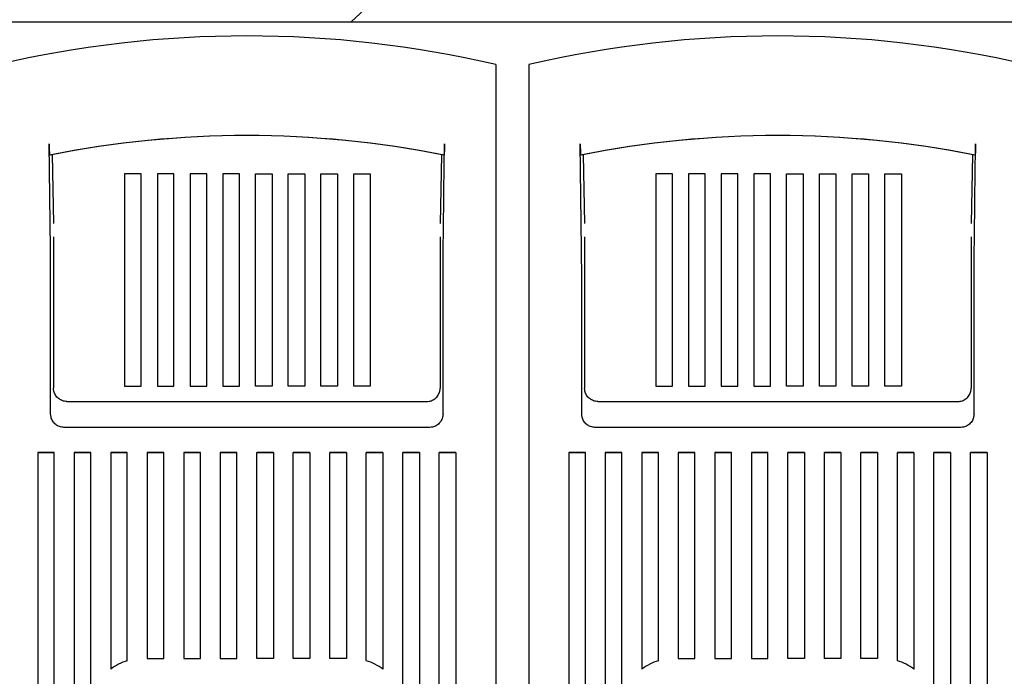
# Model space of a CAD drawing. Units: millimetres. Extents: x 193 to 1139, y 158 to 851.
# Drawn here: x 563 to 711, y 487 to 586 of the extents above; entities that cross this region are included whole.
import ezdxf

# ---------------------------------------------------------------- set-up
doc = ezdxf.new("R2010")
doc.units = ezdxf.units.MM

# ---------------------------------------------------------------- blocks, each defined once
blk = doc.blocks.new('ALZADO')
for p, q in [((612.53, 586.01), (661.74, 631.84)), ((556.52, 586.01), (797.61, 586.01)), ((567.22, 551.77), (567.03, 567.62)), ((647.22, 551.77), (647.03, 567.62)), ((567.16, 565.91), (567.09, 565.89)), ((567.48, 565.97), (567.69, 555.63)), ((626.12, 565.95), (625.92, 555.63)), ((626.52, 565.89), (626.44, 565.91)), ((647.16, 565.91), (647.09, 565.89)), ((647.48, 565.97), (647.69, 555.63)), ((706.12, 565.95), (705.92, 555.63)), ((706.52, 565.89), (706.44, 565.91)), ((578.4, 563.1), (578.4, 531.1)), ((580.9, 563.1), (578.4, 563.1)), ((580.9, 531.1), (580.9, 563.1)), ((583.33, 563.1), (583.33, 531.1)), ((585.83, 563.1), (583.33, 563.1)), ((585.83, 531.1), (585.83, 563.1)), ((588.26, 563.1), (588.26, 531.1)), ((590.76, 563.1), (588.26, 563.1)), ((590.76, 531.1), (590.76, 563.1)), ((593.19, 563.1), (593.19, 531.1)), ((595.69, 563.1), (593.19, 563.1)), ((595.69, 531.1), (595.69, 563.1)), ((598.12, 531.1), (598.12, 563.1)), ((598.12, 563.1), (600.62, 563.1)), ((600.62, 563.1), (600.62, 531.1)), ((603.05, 531.1), (603.05, 563.1)), ((603.05, 563.1), (605.55, 563.1)), ((605.55, 563.1), (605.55, 531.1)), ((607.97, 531.1), (607.97, 563.1)), ((607.97, 563.1), (610.47, 563.1)), ((610.47, 563.1), (610.47, 531.1)), ((612.9, 531.1), (612.9, 563.1)), ((612.9, 563.1), (615.4, 563.1)), ((615.4, 563.1), (615.4, 531.1)), ((658.4, 563.1), (658.4, 531.1)), ((660.9, 563.1), (658.4, 563.1)), ((660.9, 531.1), (660.9, 563.1)), ((663.33, 563.1), (663.33, 531.1)), ((665.83, 563.1), (663.33, 563.1)), ((665.83, 531.1), (665.83, 563.1)), ((668.26, 563.1), (668.26, 531.1)), ((670.76, 563.1), (668.26, 563.1)), ((670.76, 531.1), (670.76, 563.1)), ((673.19, 563.1), (673.19, 531.1)), ((675.69, 563.1), (673.19, 563.1)), ((675.69, 531.1), (675.69, 563.1)), ((678.12, 531.1), (678.12, 563.1)), ((678.12, 563.1), (680.62, 563.1)), ((680.62, 563.1), (680.62, 531.1)), ((683.05, 531.1), (683.05, 563.1)), ((683.05, 563.1), (685.55, 563.1)), ((685.55, 563.1), (685.55, 531.1)), ((687.97, 531.1), (687.97, 563.1)), ((687.97, 563.1), (690.47, 563.1)), ((690.47, 563.1), (690.47, 531.1)), ((692.9, 531.1), (692.9, 563.1)), ((692.9, 563.1), (695.4, 563.1)), ((695.4, 563.1), (695.4, 531.1)), ((567.69, 553.59), (567.68, 530.83)), ((625.92, 553.59), (625.92, 530.83)), ((647.69, 553.59), (647.68, 530.83)), ((705.92, 553.59), (705.92, 530.83)), ((567.25, 526.96), (567.25, 545.9)), ((626.36, 526.96), (626.36, 545.9)), ((647.25, 526.96), (647.25, 545.9)), ((706.36, 526.96), (706.36, 545.9)), ((634.3, 543.79), (634.3, 348.61)), ((639.3, 543.79), (639.3, 348.61)), ((578.4, 531.1), (580.9, 531.1)), ((583.33, 531.1), (585.83, 531.1)), ((588.26, 531.1), (590.76, 531.1)), ((593.19, 531.1), (595.69, 531.1)), ((600.62, 531.1), (598.12, 531.1)), ((605.55, 531.1), (603.05, 531.1)), ((610.47, 531.1), (607.97, 531.1)), ((615.4, 531.1), (612.9, 531.1)), ((658.4, 531.1), (660.9, 531.1)), ((663.33, 531.1), (665.83, 531.1)), ((668.26, 531.1), (670.76, 531.1)), ((673.19, 531.1), (675.69, 531.1)), ((680.62, 531.1), (678.12, 531.1)), ((685.55, 531.1), (683.05, 531.1)), ((690.47, 531.1), (687.97, 531.1)), ((695.4, 531.1), (692.9, 531.1)), ((569.68, 528.82), (623.92, 528.82)), ((649.68, 528.82), (703.92, 528.82)), ((624.36, 524.92), (569.24, 524.92)), ((704.36, 524.92), (649.24, 524.92)), ((567.8, 521.12), (565.3, 521.12)), ((565.3, 521.12), (565.3, 352.37)), ((565.3, 521.12), (567.8, 521.12)), ((567.8, 352.37), (567.8, 521.12)), ((573.3, 521.12), (570.8, 521.12)), ((570.8, 521.12), (570.8, 352.37)), ((570.8, 521.12), (573.3, 521.12)), ((573.3, 352.37), (573.3, 521.12)), ((578.8, 521.12), (576.3, 521.12)), ((576.3, 521.12), (576.3, 488.5)), ((576.3, 521.12), (578.8, 521.12)), ((578.8, 489.79), (578.8, 521.12)), ((584.3, 521.12), (581.8, 521.12)), ((581.8, 521.12), (581.8, 490.12)), ((581.8, 521.12), (584.3, 521.12)), ((584.3, 490.12), (584.3, 521.12)), ((589.8, 521.12), (587.3, 521.12)), ((587.3, 521.12), (587.3, 490.12)), ((587.3, 521.12), (589.8, 521.12)), ((589.8, 490.12), (589.8, 521.12)), ((595.3, 521.12), (592.8, 521.12)), ((592.8, 521.12), (592.8, 490.12)), ((592.8, 521.12), (595.3, 521.12)), ((595.3, 490.12), (595.3, 521.12)), ((598.3, 521.12), (600.8, 521.12)), ((598.3, 490.12), (598.3, 521.12)), ((600.8, 521.12), (598.3, 521.12)), ((600.8, 521.12), (600.8, 490.12)), ((603.8, 521.12), (606.3, 521.12)), ((603.8, 490.12), (603.8, 521.12)), ((606.3, 521.12), (603.8, 521.12)), ((606.3, 521.12), (606.3, 490.12)), ((609.3, 521.12), (611.8, 521.12)), ((609.3, 490.12), (609.3, 521.12)), ((611.8, 521.12), (609.3, 521.12)), ((611.8, 521.12), (611.8, 490.12)), ((614.8, 521.12), (617.3, 521.12)), ((614.8, 489.79), (614.8, 521.12)), ((617.3, 521.12), (614.8, 521.12)), ((617.3, 521.12), (617.3, 488.5)), ((620.3, 521.12), (622.8, 521.12)), ((620.3, 352.37), (620.3, 521.12)), ((622.8, 521.12), (620.3, 521.12)), ((622.8, 521.12), (622.8, 352.37)), ((625.8, 521.12), (628.3, 521.12)), ((625.8, 352.37), (625.8, 521.12)), ((628.3, 521.12), (625.8, 521.12)), ((628.3, 521.12), (628.3, 352.37)), ((647.8, 521.12), (645.3, 521.12)), ((645.3, 521.12), (645.3, 352.37)), ((645.3, 521.12), (647.8, 521.12)), ((647.8, 352.37), (647.8, 521.12)), ((653.3, 521.12), (650.8, 521.12)), ((650.8, 521.12), (650.8, 352.37)), ((650.8, 521.12), (653.3, 521.12)), ((653.3, 352.37), (653.3, 521.12)), ((658.8, 521.12), (656.3, 521.12)), ((656.3, 521.12), (656.3, 488.5)), ((656.3, 521.12), (658.8, 521.12)), ((658.8, 489.79), (658.8, 521.12)), ((664.3, 521.12), (661.8, 521.12)), ((661.8, 521.12), (661.8, 490.12)), ((661.8, 521.12), (664.3, 521.12)), ((664.3, 490.12), (664.3, 521.12)), ((669.8, 521.12), (667.3, 521.12)), ((667.3, 521.12), (667.3, 490.12)), ((667.3, 521.12), (669.8, 521.12)), ((669.8, 490.12), (669.8, 521.12)), ((675.3, 521.12), (672.8, 521.12)), ((672.8, 521.12), (672.8, 490.12)), ((672.8, 521.12), (675.3, 521.12)), ((675.3, 490.12), (675.3, 521.12)), ((678.3, 521.12), (680.8, 521.12)), ((678.3, 490.12), (678.3, 521.12)), ((680.8, 521.12), (678.3, 521.12)), ((680.8, 521.12), (680.8, 490.12)), ((683.8, 521.12), (686.3, 521.12)), ((683.8, 490.12), (683.8, 521.12)), ((686.3, 521.12), (683.8, 521.12)), ((686.3, 521.12), (686.3, 490.12)), ((689.3, 521.12), (691.8, 521.12)), ((689.3, 490.12), (689.3, 521.12)), ((691.8, 521.12), (689.3, 521.12)), ((691.8, 521.12), (691.8, 490.12)), ((694.8, 521.12), (697.3, 521.12)), ((694.8, 489.79), (694.8, 521.12)), ((697.3, 521.12), (694.8, 521.12)), ((697.3, 521.12), (697.3, 488.5)), ((700.3, 521.12), (702.8, 521.12)), ((700.3, 352.37), (700.3, 521.12)), ((702.8, 521.12), (700.3, 521.12)), ((702.8, 521.12), (702.8, 352.37)), ((705.8, 521.12), (708.3, 521.12)), ((705.8, 352.37), (705.8, 521.12)), ((708.3, 521.12), (705.8, 521.12)), ((708.3, 521.12), (708.3, 352.37)), ((581.8, 490.12), (584.3, 490.12)), ((587.3, 490.12), (589.8, 490.12)), ((592.8, 490.12), (595.3, 490.12)), ((600.8, 490.12), (598.3, 490.12)), ((606.3, 490.12), (603.8, 490.12)), ((611.8, 490.12), (609.3, 490.12)), ((661.8, 490.12), (664.3, 490.12)), ((667.3, 490.12), (669.8, 490.12)), ((672.8, 490.12), (675.3, 490.12)), ((680.8, 490.12), (678.3, 490.12)), ((686.3, 490.12), (683.8, 490.12)), ((691.8, 490.12), (689.3, 490.12))]:
    blk.add_line(p, q)
for centre, radius, start, end in [((596.8, 418.48), 165.38, 76.8938, 103.1062), ((676.8, 418.48), 165.38, 76.8938, 103.1062), ((596.8, 418.48), 150.38, 78.6025, 101.3975), ((596.8, 418.48), 150.38, 78.6314, 101.3686), ((676.8, 418.48), 150.38, 78.6025, 101.3975), ((676.8, 418.48), 150.38, 78.6314, 101.3686), ((581.05, 482.37), 7.75, 106.8773, 127.7997), ((612.55, 482.37), 7.75, 52.2003, 73.1227), ((661.05, 482.37), 7.75, 106.8773, 127.7997), ((692.55, 482.37), 7.75, 52.2003, 73.1227)]:
    blk.add_arc(centre, radius, start, end)
for points, knots in [([(634.3, 579.55), (634.3, 579.52), (634.3, 579.46), (634.3, 578.91), (634.3, 578.25), (634.3, 577.84), (634.3, 577.79)], [0, 0, 0, 0, 0.270584, 0.610366, 0.954313, 1, 1, 1, 1]), ([(639.3, 579.55), (639.3, 579.52), (639.3, 579.46), (639.3, 578.91), (639.3, 578.25), (639.3, 577.84), (639.3, 577.79)], [0, 0, 0, 0, 0.270584, 0.610366, 0.954313, 1, 1, 1, 1]), ([(634.3, 577.79), (634.3, 577.03), (634.3, 575.24), (634.3, 571.95), (634.3, 568.78), (634.3, 566.81), (634.3, 566), (634.3, 565.87)], [0, 0, 0, 0, 0.2099844, 0.4879916, 0.7715777, 0.9613803, 1, 1, 1, 1]), ([(639.3, 577.79), (639.3, 577.03), (639.3, 575.24), (639.3, 571.95), (639.3, 568.78), (639.3, 566.81), (639.3, 566), (639.3, 565.87)], [0, 0, 0, 0, 0.209984, 0.487992, 0.771578, 0.96138, 1, 1, 1, 1]), ([(567.03, 567.62), (567.03, 567.42), (567.04, 566.87), (567.06, 566.22), (567.07, 565.91), (567.08, 565.9), (567.09, 565.89)], [0, 0, 0, 0, 0.202886, 0.538406, 0.881487, 1, 1, 1, 1]), ([(626.39, 551.77), (626.42, 554.42), (626.48, 559.71), (626.54, 564.99), (626.58, 567.62)], [0, 0, 0, 0, 0.501473, 1, 1, 1, 1]), ([(626.58, 567.62), (626.57, 567.3), (626.56, 566.64), (626.54, 566.01), (626.53, 565.93), (626.52, 565.89)], [0, 0, 0, 0, 0.319917, 0.6725, 1, 1, 1, 1]), ([(647.03, 567.62), (647.03, 567.42), (647.04, 566.87), (647.06, 566.22), (647.07, 565.91), (647.08, 565.9), (647.09, 565.89)], [0, 0, 0, 0, 0.202886, 0.538406, 0.881487, 1, 1, 1, 1]), ([(706.39, 551.77), (706.42, 554.42), (706.48, 559.71), (706.54, 564.99), (706.58, 567.62)], [0, 0, 0, 0, 0.501473, 1, 1, 1, 1]), ([(706.58, 567.62), (706.57, 567.3), (706.56, 566.64), (706.54, 566.01), (706.53, 565.93), (706.52, 565.89)], [0, 0, 0, 0, 0.319917, 0.6725, 1, 1, 1, 1]), ([(634.3, 565.87), (634.3, 561.56), (634.3, 556.2), (634.3, 550.82), (634.3, 549.76)], [0, 0, 0, 0, 0.802384, 1, 1, 1, 1]), ([(639.3, 565.87), (639.3, 561.56), (639.3, 556.2), (639.3, 550.82), (639.3, 549.76)], [0, 0, 0, 0, 0.802384, 1, 1, 1, 1]), ([(567.25, 545.9), (567.25, 547.08), (567.25, 549.18), (567.23, 550.98), (567.22, 551.77)], [0, 0, 0, 0, 0.563442, 1, 1, 1, 1]), ([(626.36, 545.9), (626.36, 546.82), (626.36, 548.91), (626.38, 550.74), (626.39, 551.77)], [0, 0, 0, 0, 0.439831, 1, 1, 1, 1]), ([(647.25, 545.9), (647.25, 547.08), (647.25, 549.18), (647.23, 550.98), (647.22, 551.77)], [0, 0, 0, 0, 0.563442, 1, 1, 1, 1]), ([(706.36, 545.9), (706.36, 546.82), (706.36, 548.91), (706.38, 550.74), (706.39, 551.77)], [0, 0, 0, 0, 0.439831, 1, 1, 1, 1]), ([(634.3, 549.76), (634.3, 549.52), (634.3, 548.31), (634.3, 546.28), (634.3, 544.46), (634.3, 543.79)], [0, 0, 0, 0, 0.134471, 0.681769, 1, 1, 1, 1]), ([(639.3, 549.76), (639.3, 549.52), (639.3, 548.31), (639.3, 546.28), (639.3, 544.46), (639.3, 543.79)], [0, 0, 0, 0, 0.134471, 0.681769, 1, 1, 1, 1]), ([(569.68, 528.82), (569.46, 528.84), (569.01, 528.89), (568.41, 529.23), (567.96, 529.73), (567.72, 530.3), (567.69, 530.68), (567.68, 530.83)], [0, 0, 0, 0, 0.213374, 0.426739, 0.640398, 0.855031, 1, 1, 1, 1]), ([(623.92, 528.82), (624.15, 528.84), (624.6, 528.89), (625.19, 529.23), (625.64, 529.73), (625.89, 530.3), (625.91, 530.68), (625.92, 530.83)], [0, 0, 0, 0, 0.2133737, 0.4267394, 0.640398, 0.8550312, 1, 1, 1, 1]), ([(649.68, 528.82), (649.46, 528.84), (649.01, 528.89), (648.41, 529.23), (647.96, 529.73), (647.72, 530.3), (647.69, 530.68), (647.68, 530.83)], [0, 0, 0, 0, 0.213374, 0.426739, 0.640398, 0.855031, 1, 1, 1, 1]), ([(703.92, 528.82), (704.15, 528.84), (704.6, 528.89), (705.19, 529.23), (705.64, 529.73), (705.89, 530.3), (705.91, 530.68), (705.92, 530.83)], [0, 0, 0, 0, 0.213374, 0.426739, 0.640398, 0.855031, 1, 1, 1, 1]), ([(569.24, 524.92), (569.02, 524.95), (568.58, 524.99), (567.99, 525.33), (567.54, 525.83), (567.29, 526.41), (567.26, 526.8), (567.25, 526.96)], [0, 0, 0, 0, 0.208882, 0.417709, 0.62821, 0.843039, 1, 1, 1, 1]), ([(626.36, 526.96), (626.33, 526.73), (626.29, 526.26), (625.93, 525.64), (625.41, 525.18), (624.85, 524.95), (624.49, 524.93), (624.36, 524.92)], [0, 0, 0, 0, 0.221097, 0.442293, 0.660684, 0.874146, 1, 1, 1, 1]), ([(649.24, 524.92), (649.02, 524.95), (648.58, 524.99), (647.99, 525.33), (647.54, 525.83), (647.29, 526.41), (647.26, 526.8), (647.25, 526.96)], [0, 0, 0, 0, 0.208882, 0.417709, 0.62821, 0.843039, 1, 1, 1, 1]), ([(706.36, 526.96), (706.33, 526.73), (706.29, 526.26), (705.93, 525.64), (705.41, 525.18), (704.85, 524.95), (704.49, 524.93), (704.36, 524.92)], [0, 0, 0, 0, 0.221097, 0.442293, 0.660684, 0.874146, 1, 1, 1, 1])]:
    blk.add_open_spline(points, degree=3, knots=knots)

msp = doc.modelspace()

# ---------------------------------------------------------------- block references
msp.add_blockref('ALZADO', (0, 0))

doc.saveas('drawing.dxf')
